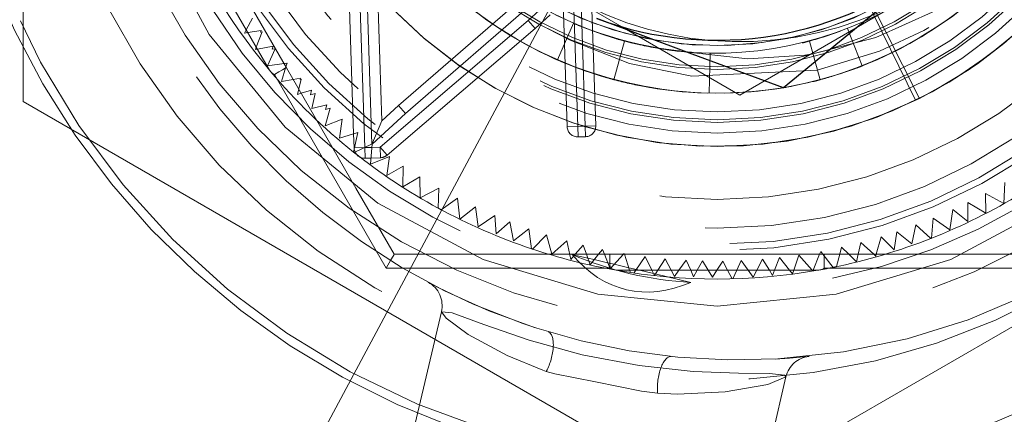
# Model space of a CAD drawing. Units: millimetres. Extents: x -210 to 210, y -148 to 148.
# Drawn here: x -150 to -145, y 89 to 91 of the extents above; entities that cross this region are included whole.
import ezdxf

# ---------------------------------------------------------------- set-up
doc = ezdxf.new("R2010")
doc.units = ezdxf.units.MM
for name, pattern in [('Ciągła0.30mm', [0]), ('Liniakreskowa', [5.8, 4, -1.8]), ('Liniawymiarowa0.15', [0])]:
    doc.linetypes.add(name, pattern=pattern)
doc.layers.add('Liniewidoków', color=7, linetype='Ciągła0.30mm', lineweight=0)
doc.layers.add('Wymiary', color=7, linetype='Ciągła0.30mm', lineweight=0)
doc.styles.add('ICTEXT4', font='arial.ttf', dxfattribs={"height": 2.9845, "bigfont": 'bigfont.shx'})
doc.dimstyles.new('0', dxfattribs={"dimtxt": 0.125, "dimasz": 3, "dimexe": 1, "dimexo": 0, "dimgap": 0, "dimtad": 1, "dimdec": 3, "dimlfac": 4, "dimrnd": 0.001, "dimtxsty": 'ICTEXT4', "dimblk1": '_FILLED_300_100_7', "dimblk2": '_FILLED_300_100_7', "dimcen": 0.09, "dimclrd": 7, "dimclre": 7, "dimclrt": 7, "dimadec": 1, "dimazin": 2, "dimtfac": 12, "dimtdec": 3, "dimtofl": 0, "dimtmove": 0, "dimatfit": 0, "dimfxl": 0, "dimtolj": 1, "dimtzin": 1, "dimlwd": 15, "dimlwe": 15, "dimarcsym": 0})

# ---------------------------------------------------------------- blocks, each defined once
blk = doc.blocks.new('*D39')
at = {"layer": 'Defpoints', "color": 0}
for p in [(-142.6514, 99.9518), (-150.903, 84.5193)]:
    blk.add_point(p, dxfattribs=at)
at = {"layer": 'Wymiary', "color": 7, "lineweight": 15}
for p, q in [((-141.2368, 102.5973), (-139.8223, 105.2429)), ((-142.6514, 99.9518), (-150.903, 84.5193)), ((-152.3176, 81.8738), (-163.6525, 60.6748))]:
    blk.add_line(p, q, dxfattribs=at)
at = {"layer": 'Wymiary', "color": 7}
for points in [[(-141.6778, 102.8331), (-140.7959, 102.3616), (-142.6514, 99.9518)], [(-151.8766, 81.638), (-152.7585, 82.1095), (-150.903, 84.5193)]]:
    blk.add_solid(points, dxfattribs=at)
at = {"layer": 'Wymiary', "color": 7, "insert": (-160.8668, 69.291), "char_height": 2.9845, "attachment_point": 5, "rotation": 61.8669, "style": 'ICTEXT4'}
blk.add_mtext('\\A1;\\A1;{\\fArial|b0|i0|c0|p34;∅}70{\\fArial|b0|i0|c238|p34;\\H2.4871;- 6otw.}', dxfattribs=at)
blk = doc.blocks.new('_FILLED_300_100_7')
at = {"color": 7}
blk.add_solid([(0, 0), (-1, -0.1667), (0, 0), (-1, 0.1667)], dxfattribs=at)

msp = doc.modelspace()

# ---------------------------------------------------------------- linework, layer by layer
at = {"layer": 'Liniewidoków', "color": 7, "linetype": 'Ciągła0.30mm', "lineweight": 30}
for points in [[(-145.74103, 90.98376), (-145.93653, 90.82194), (-146.46376, 90.38553)], [(-146.46376, 90.38553), (-146.89462, 90.54563), (-147.3432, 90.71231)]]:
    msp.add_lwpolyline(points, dxfattribs=at)
for radius in [8.75, 7.375, 7, 6.25, 4.8125]:
    msp.add_circle((-146.7772, 92.23555), radius, dxfattribs=at)
at = {"layer": 'Liniewidoków', "color": 7, "linetype": 'Liniawymiarowa0.15', "lineweight": 15}
msp.add_circle((-146.7772, 92.23555), 6.5, dxfattribs=at)
at = {"layer": 'Liniewidoków', "color": 7, "linetype": 'Ciągła0.30mm', "lineweight": 30}
for radius, start, end in [(8.5, 90, 253.464701), (8.5, 297.13069, 90), (5.625, 292.18368, 250.34036), (1.625, 249.61616, 309.61616)]:
    msp.add_arc((-146.7772, 92.23555), radius, start, end, dxfattribs=at)
at = {"layer": 'Liniewidoków', "color": 7, "linetype": 'Liniawymiarowa0.15', "lineweight": 15}
msp.add_arc((-146.7772, 92.23555), 8.25, 282.944205, 257.090281, dxfattribs=at)
at = {"layer": 'Wymiary', "color": 7, "linetype": 'Liniakreskowa', "lineweight": 9}
for p, q in [((-148.80546, 90.48132), (-149.31054, 91.35614)), ((-149.36052, 91.29272), (-148.88538, 90.46975)), ((-148.42903, 90.90754), (-148.40252, 90.12135)), ((-148.37906, 90.90922), (-148.35619, 90.23097)), ((-148.48889, 90.17034), (-148.51366, 90.90468)), ((-148.43667, 90.10521), (-148.46369, 90.90637)), ((-148.27839, 90.30292), (-147.60103, 90.88993)), ((-148.24503, 90.26566), (-147.55521, 90.86348)), ((-145.84189, 90.32746), (-146.11698, 90.88866)), ((-145.82407, 90.3363), (-146.1044, 90.8949)), ((-147.48288, 90.20297), (-147.50266, 90.78941)), ((-147.4329, 90.20465), (-147.45314, 90.80454)), ((-147.41776, 90.78412), (-147.39825, 90.20582)), ((-145.94562, 90.77049), (-146.12104, 90.66921)), ((-147.59755, 90.76622), (-147.66696, 90.70422)), ((-147.56334, 90.72973), (-147.63404, 90.66659)), ((-147.20344, 90.66038), (-147.36673, 90.75466)), ((-147.36673, 90.75466), (-147.34828, 90.20751)), ((-148.96609, 90.71458), (-148.99519, 90.65995)), ((-147.66696, 90.70422), (-148.3641, 90.10704)), ((-147.63404, 90.66659), (-147.66696, 90.70422)), ((-147.52826, 90.51755), (-147.45259, 90.69063)), ((-147.45259, 90.69063), (-147.52826, 90.51755)), ((-148.99519, 90.65995), (-149.00378, 90.64383)), ((-149.00378, 90.64383), (-148.98741, 90.64647)), ((-148.98741, 90.64647), (-148.92464, 90.6566)), ((-148.91992, 90.65019), (-148.94743, 90.57722)), ((-148.92464, 90.6566), (-148.92756, 90.64893)), ((-148.92756, 90.64893), (-148.91992, 90.65019)), ((-147.63404, 90.66659), (-148.33157, 90.06907)), ((-146.66989, 90.35233), (-147.20344, 90.66038)), ((-146.12104, 90.66921), (-146.66989, 90.35233)), ((-146.09346, 90.48966), (-146.16235, 90.66556)), ((-146.16235, 90.66556), (-146.09346, 90.48966)), ((-148.94226, 90.56826), (-148.8684, 90.58283)), ((-148.8684, 90.58283), (-148.8731, 90.56907)), ((-147.26249, 90.42444), (-147.2136, 90.60691)), ((-146.29191, 90.42444), (-146.34081, 90.60691)), ((-148.94743, 90.57722), (-148.9515, 90.56644)), ((-148.9515, 90.56644), (-148.94226, 90.56826)), ((-148.85863, 90.57055), (-148.89491, 90.48976)), ((-148.8731, 90.56907), (-148.85863, 90.57055)), ((-146.81363, 90.36091), (-146.80996, 90.54977)), ((-146.80996, 90.54977), (-146.81363, 90.36091)), ((-148.89491, 90.48976), (-148.81647, 90.50039)), ((-148.81647, 90.50039), (-148.8109, 90.50115)), ((-148.8109, 90.50115), (-148.80281, 90.50307)), ((-148.80533, 90.49464), (-148.80799, 90.48571)), ((-148.80218, 90.50233), (-148.80533, 90.49464)), ((-148.80281, 90.50307), (-148.80307, 90.50221)), ((-148.80307, 90.50221), (-148.80218, 90.50233)), ((-148.80799, 90.48571), (-148.82876, 90.41612)), ((-148.82876, 90.41612), (-148.77332, 90.42565)), ((-148.77332, 90.42565), (-148.73934, 90.43149)), ((-148.73548, 90.42731), (-148.74745, 90.38084)), ((-148.73934, 90.43149), (-148.7415, 90.42564)), ((-148.7415, 90.42564), (-148.73548, 90.42731)), ((-148.74745, 90.38084), (-148.75404, 90.35522)), ((-148.75404, 90.35522), (-148.73588, 90.36081)), ((-148.73588, 90.36081), (-148.68674, 90.37591)), ((-148.68674, 90.37591), (-148.69198, 90.35304)), ((-148.69198, 90.35304), (-148.67085, 90.35973)), ((-148.67085, 90.35973), (-148.68654, 90.28852)), ((-148.68654, 90.28852), (-148.61565, 90.3056)), ((-148.61565, 90.3056), (-148.62193, 90.28434)), ((-148.59917, 90.29003), (-148.62289, 90.20711)), ((-148.62193, 90.28434), (-148.59917, 90.29003)), ((-148.40127, 90.12118), (-148.24503, 90.26566)), ((-148.35619, 90.23097), (-148.27839, 90.30292)), ((-148.24503, 90.26566), (-148.27839, 90.30292)), ((-148.62289, 90.20711), (-148.54256, 90.23853)), ((-148.54256, 90.23853), (-148.55619, 90.14882)), ((-148.35619, 90.23097), (-148.40247, 90.12006)), ((-148.55619, 90.14882), (-148.46976, 90.17646)), ((-148.46976, 90.17646), (-148.48986, 90.08397)), ((-148.48662, 90.10291), (-148.48889, 90.17034)), ((-147.48288, 90.20297), (-147.4329, 90.20465)), ((-147.39825, 90.20582), (-147.4329, 90.20465)), ((-147.43122, 90.15468), (-147.4329, 90.20465)), ((-147.39825, 90.20582), (-147.34828, 90.20751)), ((-147.39657, 90.15585), (-147.39825, 90.20582)), ((-148.48677, 90.08152), (-148.4012, 90.12197)), ((-148.4012, 90.12197), (-148.40902, 90.02684)), ((-148.40252, 90.12135), (-148.40247, 90.12006)), ((-148.40247, 90.12006), (-148.40127, 90.12118)), ((-147.39657, 90.15585), (-147.43122, 90.15468)), ((-148.43665, 90.10459), (-148.48662, 90.10291)), ((-148.43665, 90.10459), (-148.43667, 90.10521)), ((-148.40254, 90.10574), (-148.43665, 90.10459)), ((-148.43496, 90.05462), (-148.43665, 90.10459)), ((-148.3641, 90.10704), (-148.40254, 90.10574)), ((-148.33157, 90.06907), (-148.3641, 90.10704)), ((-148.36241, 90.05707), (-148.3641, 90.10704)), ((-148.40666, 90.05558), (-148.43496, 90.05462)), ((-148.40902, 90.02684), (-148.32038, 90.06226)), ((-148.36241, 90.05707), (-148.40666, 90.05558)), ((-148.32038, 90.06226), (-148.33316, 89.97379)), ((-148.33316, 89.97379), (-148.2551, 90.01735)), ((-148.2551, 90.01735), (-148.25653, 89.9192)), ((-148.25653, 89.9192), (-148.17702, 89.96727)), ((-148.17702, 89.96727), (-148.17502, 89.86816)), ((-145.42588, 89.84131), (-145.42194, 89.94037)), ((-148.17502, 89.86816), (-148.08726, 89.91427)), ((-148.08726, 89.91427), (-148.09102, 89.8197)), ((-145.51272, 89.88913), (-145.42588, 89.84131)), ((-145.51084, 89.79624), (-145.51272, 89.88913)), ((-148.07593, 89.81155), (-147.99893, 89.86659)), ((-147.99893, 89.86659), (-147.98934, 89.76806)), ((-145.59643, 89.75717), (-145.59513, 89.84655)), ((-145.59513, 89.84655), (-145.51084, 89.79624)), ((-147.98934, 89.76806), (-147.91508, 89.82519)), ((-147.91508, 89.82519), (-147.90257, 89.73106)), ((-145.68031, 89.718), (-145.66666, 89.81247)), ((-145.66666, 89.81247), (-145.59643, 89.75717)), ((-147.90257, 89.73106), (-147.82388, 89.78421)), ((-147.82388, 89.78421), (-147.81781, 89.69818)), ((-147.81781, 89.69818), (-147.75308, 89.75518)), ((-147.75308, 89.75518), (-147.7352, 89.66621)), ((-145.76654, 89.678), (-145.75879, 89.77233)), ((-145.75879, 89.77233), (-145.68031, 89.718)), ((-147.7352, 89.66621), (-147.66344, 89.72175)), ((-147.66344, 89.72175), (-147.65069, 89.62797)), ((-145.94336, 89.62292), (-145.93041, 89.70819)), ((-145.93041, 89.70819), (-145.85953, 89.65154)), ((-145.85953, 89.65154), (-145.84026, 89.74021)), ((-145.84026, 89.74021), (-145.77021, 89.67656)), ((-147.64695, 89.62672), (-147.58038, 89.694)), ((-147.58038, 89.694), (-147.55518, 89.60192)), ((-147.55518, 89.60192), (-147.484, 89.66553)), ((-147.484, 89.66553), (-147.46575, 89.57802)), ((-146.11181, 89.60191), (-146.09951, 89.6577)), ((-146.09951, 89.6577), (-146.03848, 89.60191)), ((-146.02706, 89.60191), (-146.00331, 89.68492)), ((-146.00331, 89.68492), (-145.94336, 89.62292)), ((-147.44511, 89.60191), (-147.40731, 89.64565)), ((-147.40731, 89.64565), (-147.3921, 89.60191)), ((-147.33564, 89.60191), (-147.31681, 89.6253)), ((-147.31681, 89.6253), (-147.30775, 89.60191)), ((-146.29414, 89.60191), (-146.28867, 89.61526)), ((-146.28867, 89.61526), (-146.27835, 89.60191)), ((-146.19901, 89.60191), (-146.19036, 89.63551)), ((-146.19036, 89.63551), (-146.15609, 89.60191)), ((-147.46575, 89.57802), (-147.44511, 89.60191)), ((-147.44791, 89.59867), (-147.46005, 89.60152)), ((-147.38591, 89.5841), (-147.44791, 89.59867)), ((-147.3921, 89.60191), (-147.37507, 89.55293)), ((-147.3557, 89.577), (-147.38591, 89.5841)), ((-147.37507, 89.55293), (-147.33564, 89.60191)), ((-147.29235, 89.56211), (-147.3557, 89.577)), ((-147.30775, 89.60191), (-147.28102, 89.53285)), ((-146.27212, 89.60191), (-147.28228, 89.60191)), ((-147.28102, 89.53285), (-147.21822, 89.60191)), ((-147.21822, 89.60191), (-147.21433, 89.60619)), ((-147.21433, 89.60619), (-147.21296, 89.60191)), ((-147.21296, 89.60191), (-147.18899, 89.52691)), ((-147.15937, 89.52691), (-147.11501, 89.5916)), ((-147.11501, 89.5916), (-147.08408, 89.52691)), ((-147.05667, 89.52691), (-147.02206, 89.58138)), ((-147.02206, 89.58138), (-146.99362, 89.52691)), ((-146.95656, 89.52691), (-146.92235, 89.57406)), ((-146.92235, 89.57406), (-146.90132, 89.52691)), ((-146.86995, 89.52691), (-146.84588, 89.57099)), ((-146.84588, 89.57099), (-146.81902, 89.52691)), ((-146.77757, 89.52691), (-146.75022, 89.57024)), ((-146.75022, 89.57024), (-146.72743, 89.52691)), ((-146.68367, 89.52691), (-146.66268, 89.57257)), ((-146.66268, 89.57257), (-146.63035, 89.52691)), ((-146.59021, 89.52691), (-146.56238, 89.57878)), ((-146.56238, 89.57878), (-146.53024, 89.52691)), ((-146.50612, 89.52691), (-146.48351, 89.58634)), ((-146.48351, 89.58634), (-146.4351, 89.52691)), ((-146.41581, 89.52691), (-146.3915, 89.59816)), ((-146.3915, 89.59816), (-146.32922, 89.52691)), ((-146.32487, 89.52691), (-146.29414, 89.60191)), ((-146.27835, 89.60191), (-146.23077, 89.54039)), ((-146.21396, 89.54385), (-146.19901, 89.60191)), ((-146.15609, 89.60191), (-146.11968, 89.5662)), ((-146.11968, 89.5662), (-146.11181, 89.60191)), ((-146.03848, 89.60191), (-146.02943, 89.59363)), ((-146.02943, 89.59363), (-146.02706, 89.60191)), ((-147.26109, 89.55476), (-147.29235, 89.56211)), ((-147.19276, 89.53871), (-147.26109, 89.55476)), ((-147.25234, 89.52691), (-146.30206, 89.52691)), ((-147.15704, 89.53031), (-147.19276, 89.53871)), ((-147.18899, 89.52691), (-147.18552, 89.51604)), ((-147.16854, 89.51354), (-147.15937, 89.52691)), ((-147.14258, 89.52691), (-147.15704, 89.53031)), ((-147.07667, 89.51142), (-147.14258, 89.52691)), ((-147.08408, 89.52691), (-147.0723, 89.5023)), ((-147.0723, 89.5023), (-147.05667, 89.52691)), ((-146.99362, 89.52691), (-146.97811, 89.49721)), ((-146.97811, 89.49721), (-146.95656, 89.52691)), ((-146.90132, 89.52691), (-146.88722, 89.49529)), ((-146.88722, 89.49529), (-146.86995, 89.52691)), ((-146.81902, 89.52691), (-146.79865, 89.49351)), ((-146.79865, 89.49351), (-146.77757, 89.52691)), ((-146.72743, 89.52691), (-146.70617, 89.48647)), ((-146.70222, 89.48658), (-146.68367, 89.52691)), ((-146.63035, 89.52691), (-146.60751, 89.49467)), ((-146.60751, 89.49467), (-146.59021, 89.52691)), ((-146.53024, 89.52691), (-146.5153, 89.50279)), ((-146.5153, 89.50279), (-146.50612, 89.52691)), ((-146.4351, 89.52691), (-146.42151, 89.51023)), ((-146.42151, 89.51023), (-146.41581, 89.52691)), ((-146.32922, 89.52691), (-146.32626, 89.52353)), ((-146.32626, 89.52353), (-146.32487, 89.52691)), ((-147.06783, 89.50935), (-147.07667, 89.51142)), ((-146.8999, 89.46988), (-147.06783, 89.50935)), ((-148.07548, 89.33134), (-149.08957, 85.01607)), ((-146.4525, 89.02505), (-146.82891, 87.42333))]:
    msp.add_line(p, q, dxfattribs=at)
for points in [[(-148.37568, 94.62784), (-148.81167, 94.27003), (-149.16949, 93.83403), (-149.43537, 93.3366), (-149.5991, 92.79686), (-149.65438, 92.23555), (-149.5991, 91.67424), (-149.43537, 91.1345), (-149.16949, 90.63708), (-148.81167, 90.20108), (-148.37568, 89.84327), (-147.87825, 89.57739), (-147.33851, 89.41366), (-146.7772, 89.35837), (-146.21589, 89.41366), (-145.67615, 89.57739), (-145.17872, 89.84327)], [(-150.04562, 90.32114), (-150.04562, 92.18796), (-150.04562, 93.12949), (-150.04562, 94.07114)], [(-145.30753, 91.09478), (-145.49562, 90.92001), (-145.74989, 90.74925), (-146.02907, 90.62322), (-146.32649, 90.54628), (-146.36419, 90.54019)], [(-147.57521, 90.66665), (-147.46973, 90.61041), (-147.18987, 90.5011), (-146.89564, 90.44068), (-146.3061, 90.47007), (-146.01225, 90.55873), (-145.80319, 90.65646)], [(-145.80319, 90.65646), (-145.77883, 90.67005)], [(-146.36419, 90.54019), (-146.63262, 90.52301), (-146.94301, 90.55763)], [(-148.88538, 90.46975), (-148.87869, 90.46206), (-148.87392, 90.45708), (-148.87048, 90.45389), (-148.86797, 90.45189), (-148.86611, 90.45067), (-148.86394, 90.44974), (-148.863, 90.44961), (-148.86223, 90.44972), (-148.86187, 90.44988)], [(-148.86187, 90.44988), (-148.84104, 90.46179), (-148.82352, 90.47168), (-148.81129, 90.47842), (-148.80566, 90.48129), (-148.80546, 90.48132)], [(-148.86187, 90.44988), (-148.84841, 90.42652), (-148.53663, 89.8852), (-148.33573, 89.5361)], [(-148.29773, 89.60191), (-148.47804, 89.91421), (-148.80546, 90.48132)], [(-146.79802, 88.44614), (-148.41492, 89.37966), (-150.04562, 90.32114)], [(-143.55043, 90.32114), (-145.16737, 89.3876), (-146.79802, 88.44614)], [(-148.33573, 89.5361), (-148.33527, 89.53689), (-148.32738, 89.55057), (-148.31459, 89.57272), (-148.30548, 89.5885), (-148.29979, 89.59835), (-148.29773, 89.60191)], [(-147.28228, 89.60191), (-147.93713, 89.60191), (-148.29773, 89.60191)], [(-147.2813, 89.53734), (-147.2814, 89.56133), (-147.2816, 89.58145), (-147.28188, 89.59542), (-147.28221, 89.60172), (-147.28228, 89.60191)], [(-146.2731, 89.53734), (-146.273, 89.56133), (-146.2728, 89.58145), (-146.27252, 89.59542), (-146.27219, 89.60172), (-146.27212, 89.60191)], [(-145.25667, 89.60191), (-145.61727, 89.60191), (-146.27212, 89.60191)], [(-148.33573, 89.5361), (-147.93295, 89.53666), (-147.30826, 89.53732), (-147.2813, 89.53734)], [(-147.2813, 89.53734), (-147.28117, 89.53663), (-147.28069, 89.53581), (-147.27937, 89.53462), (-147.27243, 89.53152), (-147.25234, 89.52691)], [(-146.30206, 89.52691), (-146.29205, 89.52887), (-146.28536, 89.53051), (-146.28088, 89.53189), (-146.27789, 89.53306), (-146.2759, 89.53406), (-146.27401, 89.53548), (-146.27342, 89.53622), (-146.27314, 89.53695), (-146.2731, 89.53734)], [(-146.2731, 89.53734), (-146.24614, 89.53732), (-145.62145, 89.53666), (-145.21867, 89.5361)], [(-148.13842, 89.47027), (-148.08715, 89.44359), (-147.92621, 89.36738), (-147.69222, 89.27568), (-147.63022, 89.25494)], [(-146.4525, 89.02505), (-146.4589, 89.03217), (-146.53033, 89.03971), (-146.67667, 89.04196), (-146.88895, 89.05047), (-147.1443, 89.07739), (-147.41179, 89.12807), (-147.66265, 89.19747), (-147.87594, 89.27191), (-148.02469, 89.32631), (-148.07548, 89.33134)], [(-148.07548, 89.33134), (-148.05346, 89.30076), (-147.9499, 89.22433), (-147.76603, 89.1246), (-147.59788, 89.05621), (-147.58147, 89.05051)], [(-146.50281, 89.10819), (-146.43579, 89.1125), (-146.35302, 89.11983), (-146.34386, 89.12078)], [(-147.58147, 89.05051), (-147.54066, 89.03862), (-147.34888, 89.00133), (-147.13275, 88.95705), (-147.05685, 88.94707)], [(-147.05685, 88.94707), (-146.96316, 88.94361), (-146.73832, 88.95386), (-146.53854, 88.98875), (-146.4525, 89.02505)]]:
    msp.add_lwpolyline(points, dxfattribs=at)
for radius in [8.25, 7.25, 7.1, 6.87455, 3.625, 2.61603, 2.58589, 2.51118, 2.375, 2.125, 2.0625, 2.0125, 2, 1.9625, 1.9625, 1.9625, 1.9625, 1.7625, 1.75, 1.65, 1.65, 1.65]:
    msp.add_circle((-146.7772, 92.23555), radius, dxfattribs=at)
for centre, radius, start, end in [((-146.7772, 92.23555), 9, 90, 238.509156), ((-146.7772, 92.23555), 9, 301.592145, 90), ((-146.7772, 92.23555), 8.625, 0, 232.345753), ((-146.7772, 92.23555), 8.41929, 0, 258.863293), ((-146.7772, 92.23555), 8, 306.226816, 180), ((-146.7772, 92.23555), 7.93332, 306.055699, 233.930485), ((-146.7772, 92.23555), 7.3125, 281.373669, 258.705576), ((-146.7772, 92.23555), 7.125, 0, 245.93261), ((-146.7772, 92.23555), 6.5625, 290.450013, 180), ((-146.7772, 92.23555), 6.125, 0, 246.639221), ((-146.7772, 92.23555), 6.125, 0, 246.659249), ((-146.7772, 92.23555), 3.22322, 66.41362, 53.58638), ((-146.66989, 92.22872), 3.125, 2.2486, 273.28351), ((-146.7772, 92.23555), 2.97326, 66.41362, 53.58638), ((-146.7772, 92.23555), 2.8, 43.79266, 0), ((-146.7772, 92.23555), 2.125, 296.64945, 206.64945), ((-146.7772, 92.23555), 2.125, 296.64945, 180), ((-146.7772, 92.23555), 1.65, 6.7299, 0), ((-146.7772, 92.23555), 1.65, 6.7299, 0), ((-146.66989, 92.22872), 3.125, 273.28351, 1.02376), ((-146.7772, 92.23555), 6.5625, 180, 249.552561), ((-146.7772, 92.23555), 6.08119, 184.321688, 246.729189), ((-146.7772, 92.23555), 3.66509, 187.18264, 259.51852), ((-146.7772, 92.23555), 3.66509, 277.18264, 349.51852), ((-146.7772, 92.23555), 1.875, 280.89716, 338.35684), ((-146.7772, 92.23555), 2.75, 200.05061, 219.94939), ((-146.7772, 92.23555), 2.125, 206.64945, 296.11306), ((-146.7772, 92.23555), 2.125, 206.64945, 296.64945), ((-146.7772, 92.23555), 1.875, 211.16994, 326.11629), ((-146.7772, 92.23555), 1.875, 220.66553, 278.32631), ((-146.7772, 92.23555), 1.6861, 237.25619, 262.36583), ((-146.66989, 92.22872), 1.625, 240, 297.45608), ((-146.7772, 92.23555), 1.6861, 262.36583, 263.92327), ((-146.7772, 92.23555), 2.75, 220.12721, 231.48015), ((-146.7772, 92.23555), 1.875, 278.32631, 280.89716), ((-147.4329, 90.20465), 0.05, 181.93173, 271.93173), ((-147.39825, 90.20582), 0.05, 271.93173, 1.93173), ((-146.7772, 92.23555), 2.75, 231.48015, 241.46115), ((-146.7772, 92.23555), 2.75, 231.48015, 231.56234), ((-148.43665, 90.10459), 0.05, 181.93173, 271.93173), ((-148.3641, 90.10704), 0.05, 271.93173, 310.5841), ((-146.7772, 92.23555), 2.75, 291.48015, 301.46115), ((-146.7772, 92.23555), 2.75, 241.46115, 251.48015), ((-146.7772, 92.23555), 2.75, 241.46115, 241.81866), ((-146.7772, 92.23555), 2.75, 281.46115, 291.48015), ((-146.7772, 92.23555), 2.75, 291.48015, 291.56234), ((-146.7772, 92.23555), 2.75, 251.48015, 260.05061), ((-146.7772, 92.23555), 2.75, 251.48015, 251.56234), ((-146.7772, 92.23555), 2.75, 260.05061, 279.94939), ((-146.7772, 92.23555), 2.75, 279.94939, 281.46115), ((-146.7772, 92.23555), 2.75, 281.46115, 281.81866), ((-148.19716, 89.35993), 0.125, 346.77532, 61.97026), ((-146.33082, 88.99646), 0.125, 95.98852, 166.77532)]:
    msp.add_arc(centre, radius, start, end, dxfattribs=at)
for centre, major_axis, ratio, start_param, end_param in [((-147.09153, 89.91205), (-0.80312, 0.18874), 0.5, 1.2145803, 1.9270123), ((-146.8262, 91.04111), (-0.37747, -1.60624), 0.5, 5.9269693, 6.6394013), ((-147.60929, 89.11745), (-0.03613, -0.11966), 0.4115552, 1.1059546, 3.1415927), ((-147.00571, 88.99612), (0.01292, 0.12433), 0.406387, 0, 2.0181658)]:
    msp.add_ellipse(centre, major_axis=major_axis, ratio=ratio, start_param=start_param, end_param=end_param, dxfattribs=at)
for points, knots in [([(-148.62816, 99.14344), (-147.87476, 99.34532), (-147.0877, 99.42282), (-145.53123, 99.32081), (-144.76095, 99.1412), (-143.31987, 98.54429), (-142.64821, 98.12662), (-141.47547, 97.09816), (-140.9737, 96.48675), (-140.19381, 95.13593), (-139.9152, 94.39569), (-139.61089, 92.86582), (-139.58502, 92.07529), (-139.7886, 90.52888), (-140.0182, 89.77199), (-140.7081, 88.373), (-141.16884, 87.73007), (-142.27171, 86.62719), (-142.91465, 86.16645), (-144.31363, 85.47655), (-145.07053, 85.24696), (-146.61693, 85.04337), (-147.40747, 85.06924), (-148.53935, 85.29439), (-148.90062, 85.39648), (-149.25178, 85.526)], [0, 0, 0, 0, 0.0625, 0.0625, 0.125, 0.125, 0.1875, 0.1875, 0.25, 0.25, 0.3125, 0.3125, 0.375, 0.375, 0.4375, 0.4375, 0.5, 0.5, 0.5625, 0.5625, 0.625, 0.625, 0.6875, 0.6875, 0.71748227, 0.71748227, 0.71748227, 0.71748227]), ([(-150.20827, 85.96095), (-150.39374, 86.0623), (-150.57472, 86.17185), (-151.39885, 86.72252), (-151.97614, 87.2632), (-152.92571, 88.50071), (-153.29856, 89.19828), (-153.79992, 90.67523), (-153.92877, 91.45563), (-153.92877, 93.01548), (-153.79992, 93.79588), (-153.29856, 95.27283), (-152.92571, 95.9704), (-151.97614, 97.20791), (-151.39885, 97.74859), (-150.10195, 98.61515), (-149.38155, 98.94157), (-148.62816, 99.14344)], [0.54556671, 0.54556671, 0.54556671, 0.54556671, 0.5625, 0.5625, 0.625, 0.625, 0.6875, 0.6875, 0.75, 0.75, 0.8125, 0.8125, 0.875, 0.875, 0.9375, 0.9375, 1, 1, 1, 1]), ([(-151.11462, 98.41301), (-151.68034, 98.01557), (-152.19121, 97.54046), (-153.16134, 96.35022), (-153.5835, 95.60631), (-154.15991, 94.01976), (-154.3137, 93.17838), (-154.33581, 91.49044), (-154.20412, 90.64536), (-153.66944, 89.04418), (-153.26692, 88.28951), (-152.23507, 86.95357), (-151.60656, 86.37339), (-150.19254, 85.45151), (-149.40812, 85.11052), (-148.12385, 84.79302), (-147.64817, 84.72276), (-147.1701, 84.6978)], [0.26129314, 0.26129314, 0.26129314, 0.26129314, 0.3125, 0.3125, 0.375, 0.375, 0.4375, 0.4375, 0.5, 0.5, 0.5625, 0.5625, 0.625, 0.625, 0.6875, 0.6875, 0.72296104, 0.72296104, 0.72296104, 0.72296104]), ([(-145.20027, 91.22222), (-145.2503, 91.14385), (-145.30616, 91.06922), (-145.66418, 90.66098), (-146.08633, 90.43533), (-146.97859, 90.31786), (-147.44477, 90.42657), (-148.04611, 90.82837), (-148.23809, 91.03118), (-148.37997, 91.26461)], [0.59915706, 0.59915706, 0.59915706, 0.59915706, 0.625, 0.625, 0.75, 0.75, 0.875, 0.875, 0.95091513, 0.95091513, 0.95091513, 0.95091513]), ([(-145.41527, 91.24412), (-145.51016, 91.11318), (-145.62327, 90.99571), (-146.07032, 90.65268), (-146.48549, 90.52672), (-146.90633, 90.5543), (-146.92517, 90.55587), (-146.94398, 90.55777)], [0.70012511, 0.70012511, 0.70012511, 0.70012511, 0.75, 0.75, 0.875, 0.875, 0.88086295, 0.88086295, 0.88086295, 0.88086295]), ([(-146.4382, 84.69502), (-146.31732, 84.70042), (-146.19657, 84.70874), (-145.23568, 84.79838), (-144.40928, 85.01886), (-142.87379, 85.7201), (-142.16596, 86.20031), (-140.94685, 87.36783), (-140.43651, 88.05423), (-139.66956, 89.55802), (-139.4136, 90.37404), (-139.29894, 91.21033)], [0.74103889, 0.74103889, 0.74103889, 0.74103889, 0.75, 0.75, 0.8125, 0.8125, 0.875, 0.875, 0.9375, 0.9375, 1, 1, 1, 1]), ([(-147.00382, 90.56619), (-147.25683, 90.60123), (-147.50279, 90.69252), (-147.72622, 90.84181), (-147.73838, 90.85018), (-147.75042, 90.85872)], [0.796199454, 0.796199454, 0.796199454, 0.796199454, 0.875, 0.875, 0.879579293, 0.879579293, 0.879579293, 0.879579293])]:
    msp.add_open_spline(points, degree=3, knots=knots, dxfattribs=at)
for points in [[(-147.41507, 90.67479), (-147.42765, 90.67992), (-147.44015, 90.68519), (-147.45259, 90.69063)], [(-146.19538, 90.65332), (-146.24312, 90.63559), (-146.29166, 90.62007), (-146.34081, 90.60691)], [(-147.2136, 90.60691), (-147.22962, 90.6112), (-147.24558, 90.61574), (-147.26148, 90.62053)], [(-147.04636, 90.57142), (-147.10271, 90.58034), (-147.15855, 90.59216), (-147.2136, 90.60691)], [(-146.34081, 90.60691), (-146.35257, 90.60375), (-146.36436, 90.60074), (-146.3762, 90.59785)], [(-146.94398, 90.55777), (-146.98023, 90.56143), (-147.01638, 90.56632), (-147.05236, 90.57239)], [(-146.94923, 90.55952), (-146.96746, 90.56145), (-146.98565, 90.56368), (-147.00382, 90.56619)], [(-146.77013, 90.54949), (-146.78341, 90.54942), (-146.79669, 90.54951), (-146.80996, 90.54977)], [(-146.09346, 90.48966), (-146.10179, 90.4864), (-146.11014, 90.48321), (-146.11851, 90.48007)], [(-147.26249, 90.42444), (-147.2803, 90.42922), (-147.29804, 90.43426), (-147.31569, 90.43957)], [(-147.11846, 90.39205), (-147.16685, 90.4009), (-147.21491, 90.41169), (-147.26249, 90.42444)], [(-146.29191, 90.42444), (-146.30298, 90.42148), (-146.31406, 90.41862), (-146.32517, 90.41587)], [(-146.22914, 90.44248), (-146.24995, 90.43609), (-146.27088, 90.43008), (-146.29191, 90.42444)]]:
    msp.add_open_spline(points, degree=3, dxfattribs=at)

# ---------------------------------------------------------------- dimensions: what is measured, and where the dimension line sits
at = {"layer": 'Wymiary'}
dim = msp.add_diameter_dim_2p(p1=(-142.65139, 99.95178), p2=(-150.90301, 84.51932), text='\\A1;{\\fArial|b0|i0|c0|p34;∅}70{\\fArial|b0|i0|c238|p34;\\H2.4871;- 6otw.}', dimstyle='0', override={"dimasz": 3, "dimtofl": 1, "dimtmove": 0}, dxfattribs=at)
dim.commit()
dim.dimension.update_dxf_attribs({"geometry": '*D39', "text_midpoint": (-159.4504, 68.53369), "dimtype": 163})

doc.saveas('drawing.dxf')
